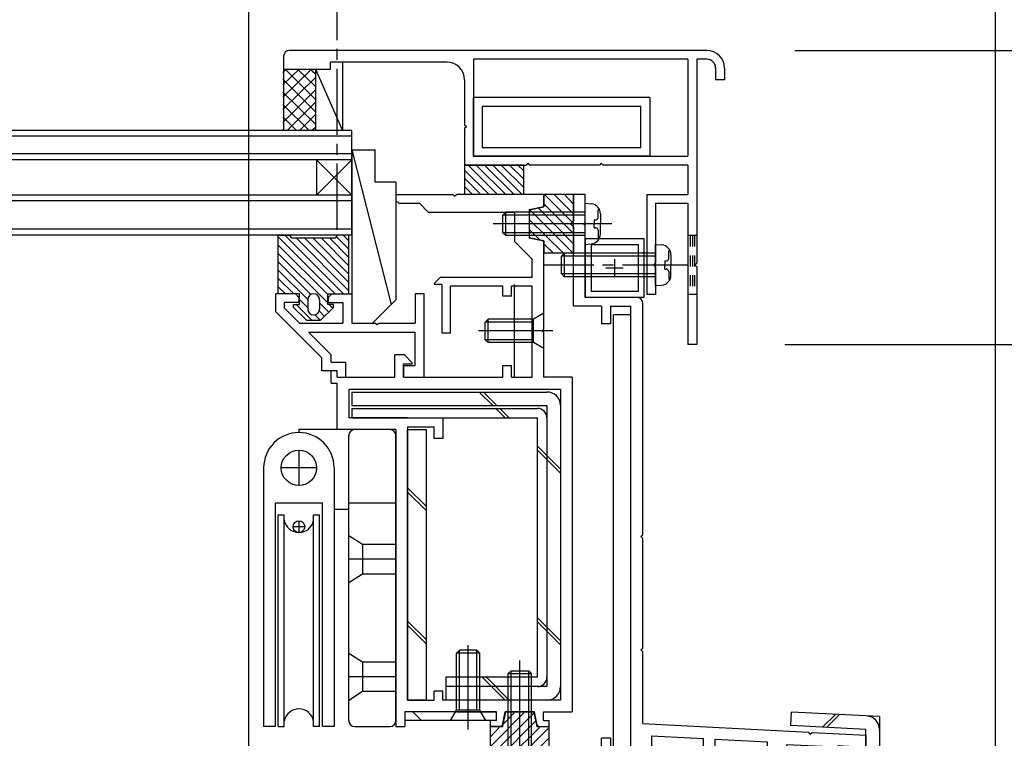
# Model space of a CAD drawing. Extents: x -210 to 210, y -148 to 148.
# Drawn here: x 66 to 122, y -30 to 11 of the extents above; entities that cross this region are included whole.
import ezdxf

# ---------------------------------------------------------------- set-up
doc = ezdxf.new("R2010")
doc.units = 0
doc.header["$LTSCALE"] = 10
doc.linetypes.add('DASHDOT', pattern=[0.5375, 0.375, -0.05, 0.0625, -0.05])
doc.linetypes.add('DOT', pattern=[0.1125, 0.0625, -0.05])
for name, color, linetype in [('St', 127, 'CONTINUOUS'), ('その他部品等', 128, 'CONTINUOUS'), ('ガラス', 48, 'CONTINUOUS'), ('ゴム等', 63, 'CONTINUOUS'), ('ボルト／ビス', 64, 'CONTINUOUS'), ('別途部材', 96, 'CONTINUOUS'), ('型材', 32, 'CONTINUOUS'), ('型材断面', 47, 'CONTINUOUS'), ('寸法', 80, 'CONTINUOUS'), ('文字', 79, 'CONTINUOUS'), ('曲げ物', 111, 'CONTINUOUS'), ('ﾊｯﾁﾝｸﾞ', 95, 'CONTINUOUS')]:
    doc.layers.add(name, color=color, linetype=linetype)

# ---------------------------------------------------------------- blocks, each defined once
blk = doc.blocks.new('*GRP_0003')
at = {"layer": '型材断面', "color": 47, "linetype": 'CONTINUOUS'}
for p, q in [((98.067305, 1.04198), (97.400638, 1.04198)), ((97.400638, -5.291333), (97.400638, 1.04198)), ((98.067305, -0.524687), (98.067305, 1.04198)), ((97.967305, -0.624687), (98.067305, -0.524687)), ((97.967305, -0.624687), (98.067305, -0.724687)), ((98.067305, -4.791333), (98.067305, -0.724687)), ((101.000638, -4.791333), (98.067305, -4.791333)), ((99.000638, -5.291333), (97.400638, -5.291333)), ((99.000638, -5.291333), (99.000638, -6.291333)), ((99.500638, -5.291333), (99.500638, -6.291333)), ((99.500638, -5.291333), (100.667305, -5.291333)), ((100.667305, -30.791352), (100.667305, -5.291333)), ((101.333972, -18.258152), (101.333972, -5.124665)), ((99.500638, -6.291333), (99.000638, -6.291333)), ((101.233972, -18.358152), (101.333972, -18.258152)), ((101.233972, -18.358152), (101.333972, -18.458152)), ((101.333972, -24.680462), (101.333972, -18.458152)), ((101.233972, -24.780462), (101.333972, -24.680462)), ((101.233972, -24.780462), (101.333972, -24.880462)), ((101.333972, -28.958323), (101.333972, -24.880462)), ((101.333972, -28.958323), (110.736888, -29.45062)), ((110.831523, -29.555713), (110.736888, -29.45062)), ((110.831523, -29.555713), (110.936615, -29.461078)), ((110.936615, -29.461078), (113.998807, -29.6214)), ((99.500638, -29.791352), (99.000638, -29.791352)), ((99.000638, -30.791352), (99.000638, -29.791352)), ((99.500638, -29.791352), (99.500638, -30.791352)), ((101.834253, -29.652092), (101.834253, -30.291478)), ((101.834253, -29.652092), (104.783622, -29.806508)), ((104.783622, -30.291478), (104.783622, -29.806508)), ((105.450288, -30.291478), (105.450288, -29.841413)), ((105.450288, -29.841413), (108.399657, -29.99583)), ((108.399657, -29.99583), (108.399657, -30.291478)), ((111.90527, -30.279505), (109.497233, -30.15343)), ((110.017958, -31.194877), (109.497233, -30.15343)), ((113.998807, -31.191363), (113.998807, -29.6249)), ((101.834253, -30.291478), (101.167585, -30.291478)), ((101.167585, -30.291478), (101.167585, -30.891478)), ((105.450288, -30.291478), (104.783622, -30.291478)), ((109.066325, -30.291478), (108.399657, -30.291478)), ((109.066325, -30.891478), (109.066325, -30.291478)), ((111.447582, -31.194877), (111.90527, -30.279505)), ((112.399225, -31.191363), (112.399225, -30.205232)), ((112.399225, -30.205232), (113.332225, -30.25408)), ((113.332225, -31.191363), (113.332225, -30.25758)), ((92.698792, -30.791352), (92.698792, -31.291352)), ((92.698792, -30.791352), (99.000638, -30.791352)), ((94.365458, -31.191352), (94.265458, -31.291352)), ((94.365458, -31.191352), (94.465458, -31.291352)), ((99.500638, -30.791352), (100.667305, -30.791352)), ((101.834253, -30.891478), (101.167585, -30.891478)), ((101.834253, -31.124687), (101.834253, -30.891478)), ((109.066325, -30.891478), (108.399657, -30.891478)), ((108.399657, -31.124687), (108.399657, -30.891478)), ((94.265458, -31.291352), (92.698792, -31.291352)), ((94.465458, -31.291352), (101.66759, -31.291352)), ((109.958332, -31.291352), (108.566325, -31.291352)), ((112.299232, -31.291352), (111.507208, -31.291352)), ((113.432217, -31.291355), (113.898818, -31.291355))]:
    blk.add_line(p, q, dxfattribs=at)
for centre, radius, start, end in [((101.000639, -5.124664), 0.333333, 0, 90), ((101.66759, -31.124686), 0.166667, 270, 360), ((108.56633, -31.124686), 0.166667, 180, 270), ((109.958334, -31.224686), 0.066658, 270, 386.565051), ((111.507204, -31.224686), 0.066658, 153.434949, 270), ((112.299233, -31.191357), 0.099987, 270, 360), ((113.43222, -31.19136), 0.099987, 180, 270), ((113.898826, -31.19136), 0.099987, 270, 360)]:
    blk.add_arc(centre, radius, start, end, dxfattribs=at)
blk = doc.blocks.new('*GRP_0005')
at = {"layer": '型材', "color": 47, "linetype": 'CONTINUOUS'}
for p, q in [((80.50067, -4.591385), (80.500665, -5.591382)), ((81.634005, -4.59139), (80.50067, -4.591388)), ((81.634005, -4.59139), (81.834005, -4.79139)), ((81.834005, -4.79139), (81.834005, -5.09139)), ((83.50067, -4.791395), (83.70067, -4.591398)), ((83.50067, -4.791395), (83.50067, -5.091395)), ((83.70067, -4.591398), (84.834005, -4.5914)), ((84.834005, -4.591382), (84.833995, -6.258065)), ((88.93296, -4.59141), (88.43296, -4.591407)), ((88.43296, -4.591407), (88.43296, -6.258072)), ((88.93296, -9.324687), (88.93296, -4.59141)), ((81.834005, -5.09139), (81.00067, -5.091385)), ((81.00067, -5.091388), (81.00067, -5.38428)), ((81.000675, -5.384285), (81.87445, -6.25806)), ((83.50067, -5.091395), (84.334, -5.0914)), ((84.334, -5.091382), (84.334, -6.258065)), ((80.50067, -5.591388), (83.13397, -8.224687)), ((81.87445, -6.25806), (84.334, -6.258065)), ((84.833995, -6.258065), (86.167415, -6.258068)), ((86.267415, -6.358068), (86.167415, -6.258068)), ((86.267415, -6.358068), (86.367415, -6.258068)), ((86.367415, -6.258068), (88.43296, -6.258072)), ((83.6673, -8.05091), (82.37445, -6.758062)), ((82.37445, -6.758062), (88.43296, -6.758075)), ((88.43296, -8.658022), (88.43296, -6.758075)), ((83.133965, -8.95802), (83.133965, -8.224683)), ((83.6673, -8.45802), (83.6673, -8.05091)), ((83.6673, -8.45802), (84.500635, -8.45802)), ((84.500635, -9.324685), (84.500635, -8.45802)), ((87.767415, -8.658022), (88.43296, -8.658022)), ((87.767415, -8.658022), (87.767415, -9.324687)), ((84.000635, -8.95802), (83.133965, -8.95802)), ((84.000635, -9.324685), (84.000635, -8.95802)), ((84.000635, -9.324685), (84.500635, -9.324685)), ((87.767415, -9.324687), (88.93296, -9.324687))]:
    blk.add_line(p, q, dxfattribs=at)
blk = doc.blocks.new('*HAT_0001')
at = {"layer": 'ゴム等'}
for p, q in [((92.7, -30.25), (94.6, -28.35)), ((92.7, -30.8), (95.175, -28.35)), ((93.45, -28.95), (94.05, -28.35)), ((93.25, -30.85), (95.25, -28.825)), ((92.7, -29.7), (93.2, -29.175)), ((93.8, -30.85), (95.475, -29.175)), ((94.45, -30.75), (96.025, -29.175)), ((94.925, -30.85), (96.05, -29.75)), ((95.5, -30.85), (96.05, -30.3))]:
    blk.add_line(p, q, dxfattribs=at)
blk = doc.blocks.new('*GRP_0035')
at = {"layer": 'ゴム等', "linetype": 'CONTINUOUS'}
for p, q in [((93.398788, -29.124685), (93.565455, -28.291352)), ((95.165455, -28.291352), (93.565455, -28.291352)), ((95.165455, -28.291352), (95.332122, -29.124685)), ((92.698788, -30.791352), (92.698788, -29.124685)), ((92.698788, -29.124685), (93.398788, -29.124685)), ((95.332122, -29.124685), (96.032122, -29.124685)), ((96.032122, -30.791352), (96.032122, -29.124685)), ((94.365455, -30.624685), (94.198788, -30.791352)), ((94.365455, -30.624685), (94.532122, -30.791352)), ((94.198788, -30.791352), (92.698788, -30.791352)), ((96.032122, -30.791352), (94.532122, -30.791352))]:
    blk.add_line(p, q, dxfattribs=at)
at = {"layer": 'ゴム等'}
blk.add_blockref('*HAT_0001', (0, 0), dxfattribs=at)
blk = doc.blocks.new('*HAT_0005')
at = {"layer": 'ゴム等'}
for p, q in [((97.325, -0.525), (95.75, 1.05)), ((97.4, -0.05), (96.3, 1.05)), ((97.4, 0.5), (96.875, 1.05)), ((97.375, -2.275), (94.9, 0.2)), ((97.4, -1.75), (95.4, 0.275)), ((97.4, -1.175), (95.75, 0.5)), ((96.825, -2.275), (94.9, -0.375)), ((95.5, -1.525), (94.9, -0.95)), ((96.25, -2.275), (95.75, -1.775))]:
    blk.add_line(p, q, dxfattribs=at)
blk = doc.blocks.new('*GRP_0039')
at = {"layer": 'ゴム等', "linetype": 'CONTINUOUS'}
for p, q in [((97.400635, 1.041985), (95.733967, 1.041985)), ((95.733967, 0.341985), (95.733967, 1.041985)), ((97.400635, 1.041985), (97.400635, -0.458015)), ((94.900635, 0.175317), (95.733967, 0.341985)), ((94.900635, 0.175317), (94.900635, -1.424683)), ((97.233967, -0.624683), (97.400635, -0.458015)), ((97.233967, -0.624683), (97.400635, -0.79135)), ((97.400635, -0.79135), (97.400635, -2.29135)), ((95.733967, -1.59135), (94.900635, -1.424683)), ((95.733967, -2.29135), (95.733967, -1.59135)), ((97.400635, -2.29135), (95.733967, -2.29135))]:
    blk.add_line(p, q, dxfattribs=at)
at = {"layer": 'ゴム等'}
blk.add_blockref('*HAT_0005', (0, 0), dxfattribs=at)
blk = doc.blocks.new('*GRP_0041')
at = {"layer": 'ゴム等', "linetype": 'CONTINUOUS'}
for p, q in [((84.833963, 3.575332), (86.16733, 3.57533)), ((84.833963, 3.575332), (87.06369, -5.195005)), ((84.833995, 3.57534), (84.833995, -6.258065)), ((86.16734, 1.741895), (86.16733, 3.57533)), ((87.33396, 1.741887), (86.16734, 1.741895)), ((87.33396, 1.741887), (87.333957, -4.924737)), ((86.000625, -6.258068), (87.333957, -4.924737)), ((84.833995, -6.258065), (86.000625, -6.258068))]:
    blk.add_line(p, q, dxfattribs=at)
blk = doc.blocks.new('*GRP_0042')
at = {"layer": 'ゴム等', "linetype": 'CONTINUOUS'}
for p, q in [((94.567305, 2.708648), (91.233972, 2.708648)), ((91.233972, 2.708648), (91.233972, 1.04198)), ((91.233972, 2.428162), (92.620155, 1.04198)), ((91.424895, 2.708648), (93.09156, 1.04198)), ((91.896298, 2.708648), (93.562965, 1.04198)), ((92.367703, 2.708648), (94.03437, 1.04198)), ((92.839107, 2.708648), (94.505775, 1.04198)), ((93.310513, 2.708648), (94.567305, 1.451852)), ((93.781915, 2.708648), (94.567305, 1.923257)), ((94.25332, 2.708648), (94.567305, 2.394663)), ((94.567305, 2.708648), (94.567305, 1.04198)), ((91.233972, 1.95676), (92.148753, 1.04198)), ((91.233972, 1.485355), (91.677347, 1.04198)), ((94.567305, 1.04198), (91.233972, 1.04198))]:
    blk.add_line(p, q, dxfattribs=at)
blk = doc.blocks.new('*GRP_0058')
at = {"layer": 'ボルト／ビス', "color": 64, "linetype": 'CONTINUOUS'}
for p, q in [((94.365455, -31.785862), (94.365455, -25.387495)), ((93.698788, -26.124685), (93.865455, -25.958018)), ((93.698788, -26.124685), (95.032122, -26.124685)), ((93.698788, -30.691352), (93.698788, -26.124685)), ((93.865455, -25.958018), (94.865455, -25.958018)), ((93.865455, -30.691352), (93.865455, -25.958018)), ((95.032122, -26.124685), (94.865455, -25.958018)), ((94.865455, -30.691352), (94.865455, -25.958018)), ((95.032122, -30.691352), (95.032122, -26.124685)), ((93.365455, -31.291352), (93.698788, -30.691352)), ((93.698788, -30.691352), (95.032122, -30.691352)), ((95.365455, -31.291352), (95.032122, -30.691352)), ((93.365455, -31.291352), (95.365455, -31.291352))]:
    blk.add_line(p, q, dxfattribs=at)
blk = doc.blocks.new('*GRP_0062')
at = {"layer": 'ボルト／ビス', "color": 64, "linetype": 'CONTINUOUS'}
for p, q in [((92.567303, -6.02502), (92.400635, -6.191687)), ((92.567303, -7.358355), (92.567303, -6.02502)), ((95.133967, -6.02502), (92.567303, -6.02502)), ((95.733967, -5.691687), (95.133967, -6.02502)), ((95.133967, -7.358355), (95.133967, -6.02502)), ((95.733967, -7.691687), (95.733967, -5.691687)), ((96.228478, -6.691687), (92.02772, -6.691687)), ((92.400635, -7.191687), (92.400635, -6.191687)), ((95.133967, -6.191687), (92.400635, -6.191687)), ((92.567303, -7.358355), (92.400635, -7.191687)), ((95.133967, -7.191687), (92.400635, -7.191687)), ((95.133967, -7.358355), (92.567303, -7.358355)), ((95.733967, -7.691687), (95.133967, -7.358355))]:
    blk.add_line(p, q, dxfattribs=at)
blk = doc.blocks.new('*GRP_0063')
at = {"layer": 'ボルト／ビス', "color": 64, "linetype": 'CONTINUOUS'}
for p, q in [((93.567303, 0.041985), (93.400635, -0.124683)), ((93.567303, -1.29135), (93.567303, 0.041985)), ((98.067303, 0.041985), (93.567303, 0.041985)), ((98.067303, 0.541985), (98.41669, 0.511418)), ((98.067303, -1.79135), (98.067303, 0.541985)), ((98.805667, 0.174198), (98.886387, 0.174198)), ((98.805667, -0.258015), (98.805667, 0.174198)), ((93.400635, -1.124683), (93.400635, -0.124683)), ((98.067303, -0.124683), (93.400635, -0.124683)), ((98.588973, -0.39135), (98.588973, -0.624683)), ((98.588973, -0.39135), (98.672333, -0.39135)), ((98.933967, -0.053093), (98.933967, -0.624683)), ((99.591098, -0.624683), (92.852878, -0.624683)), ((98.588973, -0.858015), (98.588973, -0.624683)), ((98.588973, -0.858015), (98.672333, -0.858015)), ((98.805667, -0.99135), (98.805667, -1.423563)), ((98.933967, -1.196273), (98.933967, -0.624683)), ((93.567303, -1.29135), (93.400635, -1.124683)), ((98.067303, -1.124683), (93.400635, -1.124683)), ((98.067303, -1.29135), (93.567303, -1.29135)), ((98.805667, -1.423563), (98.886387, -1.423563)), ((98.067303, -1.79135), (98.41669, -1.760783))]:
    blk.add_line(p, q, dxfattribs=at)
for centre, radius, start, end in [((98.367302, -0.053094), 0.566667, 0, 85.000011), ((98.672334, -0.258016), 0.133333, 270, 360), ((98.672334, -0.991349), 0.133333, 0, 90), ((98.367302, -1.196271), 0.566667, 274.999989, 360)]:
    blk.add_arc(centre, radius, start, end, dxfattribs=at)
blk = doc.blocks.new('*GRP_0069')
at = {"layer": 'ボルト／ビス', "color": 64, "linetype": 'CONTINUOUS'}
for p, q in [((102.067308, -1.791352), (102.416695, -1.82192)), ((102.067308, -4.124687), (102.067308, -1.791352)), ((102.805673, -2.15914), (102.886392, -2.15914)), ((102.805673, -2.591352), (102.805673, -2.15914)), ((96.90064, -2.291352), (96.733975, -2.45802)), ((96.733975, -3.45802), (96.733975, -2.45802)), ((102.067308, -2.45802), (96.733975, -2.45802)), ((96.90064, -3.624687), (96.90064, -2.291352)), ((102.067308, -2.291352), (96.90064, -2.291352)), ((102.588977, -2.724687), (102.588977, -2.95802)), ((102.588977, -2.724687), (102.67234, -2.724687)), ((102.933975, -2.38643), (102.933975, -2.95802)), ((102.588977, -3.191352), (102.588977, -2.95802)), ((102.588977, -3.191352), (102.67234, -3.191352)), ((102.805673, -3.324687), (102.805673, -3.7569)), ((102.933975, -3.52961), (102.933975, -2.95802)), ((96.90064, -3.624687), (96.733975, -3.45802)), ((102.067308, -3.45802), (96.733975, -3.45802)), ((102.067308, -3.624687), (96.90064, -3.624687)), ((102.805673, -3.7569), (102.886392, -3.7569)), ((102.067308, -4.124687), (102.416695, -4.09412))]:
    blk.add_line(p, q, dxfattribs=at)
at = {"layer": 'ボルト／ビス', "color": 64, "linetype": 'DASHDOT'}
blk.add_line((103.933975, -2.95802), (95.733975, -2.95802), dxfattribs=at)
at = {"layer": 'ボルト／ビス', "color": 64, "linetype": 'CONTINUOUS'}
for centre, radius, start, end in [((102.367308, -2.386432), 0.566667, 0, 85.000011), ((102.672339, -2.591354), 0.133333, 270, 360), ((102.672339, -3.324687), 0.133333, 0, 90), ((102.367308, -3.529609), 0.566667, 274.999989, 360)]:
    blk.add_arc(centre, radius, start, end, dxfattribs=at)
blk = doc.blocks.new('*GRP_0152')
at = {"layer": 'ボルト／ビス', "color": 64, "linetype": 'CONTINUOUS'}
for p, q in [((91.433972, -29.285868), (91.433972, -24.51308)), ((90.767305, -24.958022), (90.933972, -24.791355)), ((92.10064, -24.958022), (90.767305, -24.958022)), ((90.767305, -28.191355), (90.767305, -24.958022)), ((91.933972, -24.791355), (90.933972, -24.791355)), ((90.933972, -28.191355), (90.933972, -24.791355)), ((92.10064, -24.958022), (91.933972, -24.791355)), ((91.933972, -28.191355), (91.933972, -24.791355)), ((92.10064, -28.191355), (92.10064, -24.958022)), ((90.433972, -28.791355), (90.767305, -28.191355)), ((92.10064, -28.191355), (90.767305, -28.191355)), ((92.433972, -28.791355), (92.10064, -28.191355)), ((92.433972, -28.791355), (90.433972, -28.791355))]:
    blk.add_line(p, q, dxfattribs=at)
blk = doc.blocks.new('*GRP_0173')
at = {"layer": '曲げ物', "linetype": 'CONTINUOUS'}
for p, q in [((98.0673, -1.457997), (101.400633, -1.457997)), ((98.0673, -1.457997), (98.0673, -4.791333)), ((101.400633, -1.457997), (101.400633, -4.791333)), ((98.400633, -1.791333), (101.0673, -1.791333)), ((98.400633, -1.791333), (98.400633, -4.457997)), ((101.0673, -1.791333), (101.0673, -4.457997)), ((99.733967, -2.624665), (99.733967, -3.624665)), ((99.233967, -3.124665), (100.233967, -3.124665)), ((101.0673, -4.457997), (98.400633, -4.457997)), ((101.400633, -4.791333), (98.0673, -4.791333))]:
    blk.add_line(p, q, dxfattribs=at)
blk = doc.blocks.new('*DIM_0092')
at = {"layer": '寸法', "linetype": 'CONTINUOUS'}
blk.add_line((121.332137, -55.95917), (121.332137, 80.443657), dxfattribs=at)
blk = doc.blocks.new('*DIM_0093')
at = {"layer": '寸法', "linetype": 'CONTINUOUS'}
blk.add_line((121.332137, -54.95917), (121.332137, 87.434817), dxfattribs=at)
blk = doc.blocks.new('*DIM_0101')
at = {"layer": '寸法', "linetype": 'CONTINUOUS'}
blk.add_line((121.332143, -51.95919), (121.332143, 73.987687), dxfattribs=at)
blk = doc.blocks.new('*DIM_0102')
at = {"layer": '寸法', "linetype": 'CONTINUOUS'}
blk.add_line((109.965855, 9.208657), (186.578895, 9.208657), dxfattribs=at)
blk = doc.blocks.new('*DIM_0103')
at = {"layer": '寸法', "linetype": 'CONTINUOUS'}
blk.add_line((109.40064, -7.458013), (179.928292, -7.458013), dxfattribs=at)
blk = doc.blocks.new('*DIM_0104')
at = {"layer": '寸法', "linetype": 'CONTINUOUS'}
blk.add_line((109.965855, 9.208657), (179.928292, 9.208657), dxfattribs=at)
blk = doc.blocks.new('*DIM_0172')
at = {"layer": '寸法', "linetype": 'CONTINUOUS'}
blk.add_line((79.00063, -43.458022), (79.00063, 80.443657), dxfattribs=at)
blk = doc.blocks.new('*HAT_0026')
at = {"layer": 'ﾊｯﾁﾝｸﾞ'}
for p, q in [((82.525, 8.125), (80.925, 6.55)), ((81.825, 8.125), (80.925, 7.25)), ((81.1, 8.125), (80.925, 7.95)), ((82.75, 6.45), (81.075, 8.125)), ((82.75, 7.175), (81.775, 8.125)), ((82.75, 7.875), (82.475, 8.125)), ((82.75, 7.65), (80.925, 5.85)), ((82.75, 5.75), (80.925, 7.575)), ((82.75, 6.95), (80.925, 5.125)), ((82.75, 5.05), (80.925, 6.85)), ((82.425, 4.675), (80.925, 6.15)), ((82.75, 6.25), (81.175, 4.675)), ((81.7, 4.675), (80.925, 5.45)), ((82.75, 5.55), (81.875, 4.675)), ((81, 4.675), (80.925, 4.75)), ((82.75, 4.825), (82.575, 4.675))]:
    blk.add_line(p, q, dxfattribs=at)
blk = doc.blocks.new('*GRP_0117')
at = {"layer": '別途部材', "linetype": 'CONTINUOUS'}
for p, q in [((81.833967, -13.458015), (81.833967, -15.458015)), ((79.833967, -14.458015), (79.833967, -29.124683)), ((82.833967, -14.458015), (80.833967, -14.458015)), ((83.833967, -14.458015), (83.833967, -29.124683)), ((83.167297, -16.458015), (80.500633, -16.458015)), ((80.500633, -29.124683), (80.500633, -16.458015)), ((83.167297, -29.124683), (83.167297, -16.458015)), ((80.667297, -17.124683), (81.000633, -17.124683)), ((80.667297, -29.124683), (80.667297, -17.124683)), ((81.000633, -29.124683), (81.000633, -17.124683)), ((82.667297, -17.124683), (83.000633, -17.124683)), ((82.667297, -29.124683), (82.667297, -17.124683)), ((83.000633, -29.124683), (83.000633, -17.124683)), ((81.500633, -17.791348), (82.167297, -17.791348)), ((81.833967, -17.458015), (81.833967, -18.124683)), ((80.500633, -29.124683), (79.833967, -29.124683)), ((80.667297, -29.124683), (81.000633, -29.124683)), ((83.000633, -29.124683), (82.667297, -29.124683)), ((83.833967, -29.124683), (83.167297, -29.124683))]:
    blk.add_line(p, q, dxfattribs=at)
for centre, radius in [((81.833967, -14.458015), 1), ((81.833967, -17.791348), 0.333332)]:
    blk.add_circle(centre, radius, dxfattribs=at)
for centre, radius, start, end in [((81.833964, -14.458016), 2, 90, 180), ((81.833964, -14.458016), 2, 0, 90), ((81.833964, -17.277458), 0.847222, 190.38896, 349.61104), ((81.833964, -28.971905), 0.847222, 10.38896, 169.61104)]:
    blk.add_arc(centre, radius, start, end, dxfattribs=at)
blk = doc.blocks.new('*GRP_0118')
at = {"layer": '別途部材', "linetype": 'CONTINUOUS'}
for p, q in [((81.833967, -12.29135), (81.833965, -12.458018)), ((87.000633, -12.29135), (81.833967, -12.29135)), ((81.833967, -12.458015), (81.833967, -12.458015)), ((84.6673, -28.79135), (84.6673, -12.624683)), ((87.333967, -28.79135), (87.333967, -12.624683)), ((87.333967, -16.458015), (84.6673, -16.458015)), ((83.833967, -16.79135), (84.6673, -16.79135)), ((85.433967, -18.79135), (85.433967, -20.458015)), ((84.6673, -19.624685), (87.333967, -19.624685)), ((85.433967, -25.458015), (85.433967, -27.124685)), ((84.6673, -26.29135), (87.333967, -26.29135)), ((85.000633, -29.124683), (87.000633, -29.124683))]:
    blk.add_line(p, q, dxfattribs=at)
for points in [[(84.6673, -18.29135), (85.433967, -18.79135), (87.333967, -18.79135)], [(84.6673, -20.958015), (85.433967, -20.458015), (87.333967, -20.458015)], [(84.6673, -24.958015), (85.433967, -25.458015), (87.333967, -25.458015)], [(84.6673, -27.624685), (85.433967, -27.124685), (87.333967, -27.124685)]]:
    blk.add_lwpolyline(points, dxfattribs=at)
for centre, start, end in [((85.000633, -12.624682), 90, 180), ((87.000633, -12.624682), 0, 90), ((85.000633, -28.791349), 180, 270), ((87.000633, -28.791349), 270, 360)]:
    blk.add_arc(centre, 0.333333, start, end, dxfattribs=at)
blk = doc.blocks.new('*GRP_0174')
at = {"layer": 'ゴム等', "color": 63, "linetype": 'CONTINUOUS'}
for p, q in [((80.667338, -4.5914), (80.667338, -1.258068)), ((80.667338, -1.258068), (81.334005, -1.258068)), ((81.334005, -1.258068), (81.334005, -1.258068)), ((81.500672, -1.424735), (83.834005, -1.424735)), ((84.667338, -1.258068), (84.000672, -1.258068)), ((84.000672, -1.258068), (84.000672, -1.258068)), ((84.667338, -4.5914), (84.667338, -1.258068)), ((81.867338, -4.5914), (80.667338, -4.5914)), ((81.867338, -5.1914), (81.867338, -4.5914)), ((82.334005, -4.924735), (82.334005, -5.458068)), ((82.667338, -4.5914), (82.667338, -4.5914)), ((83.000672, -4.924735), (83.000672, -5.458068)), ((83.467338, -5.1914), (83.467338, -4.5914)), ((83.467338, -4.5914), (84.667338, -4.5914)), ((81.534005, -5.358068), (81.534005, -5.1914)), ((81.534005, -5.1914), (81.867338, -5.1914)), ((81.534005, -5.358068), (82.267338, -6.0914)), ((83.800672, -5.358068), (83.067338, -6.0914)), ((83.800672, -5.1914), (83.467338, -5.1914)), ((83.800672, -5.358068), (83.800672, -5.1914)), ((82.267338, -6.0914), (83.067338, -6.0914)), ((82.667338, -5.7914), (82.667338, -5.7914))]:
    blk.add_line(p, q, dxfattribs=at)
at = {"layer": 'ゴム等', "linetype": 'CONTINUOUS'}
for p, q in [((80.667338, -1.359585), (83.899155, -4.5914)), ((81.037225, -1.258068), (84.37056, -4.5914)), ((81.675297, -1.424735), (84.667338, -4.416775)), ((82.1467, -1.424735), (84.667338, -3.94537)), ((82.618105, -1.424735), (84.667338, -3.473965)), ((83.08951, -1.424735), (84.667338, -3.002563)), ((83.560915, -1.424735), (84.667338, -2.531157)), ((83.966612, -1.359027), (84.667338, -2.059753)), ((84.337058, -1.258068), (84.667338, -1.588347)), ((80.667338, -1.83099), (83.467338, -4.630987)), ((80.667338, -2.302395), (83.467338, -5.102395)), ((80.667338, -2.7738), (82.519513, -4.625972)), ((80.667338, -3.245202), (82.334005, -4.91187)), ((81.542132, -4.5914), (80.667338, -3.716608)), ((81.070728, -4.5914), (80.667338, -4.188012)), ((81.867338, -4.916608), (82.334005, -5.383275)), ((81.670728, -5.1914), (82.570728, -6.0914)), ((83.290438, -5.868303), (82.984075, -5.56194)), ((83.000672, -5.107132), (83.52614, -5.6326)), ((83.556345, -5.1914), (83.761843, -5.396897)), ((83.042132, -6.0914), (82.73516, -5.784428))]:
    blk.add_line(p, q, dxfattribs=at)
at = {"layer": 'ゴム等', "color": 63, "linetype": 'CONTINUOUS'}
for centre, radius, start, end in [((81.500672, -1.258066), 0.166667, 180, 270), ((83.834005, -1.258066), 0.166667, 270, 360), ((82.667339, -4.924732), 0.333333, 90, 180), ((82.667339, -4.924732), 0.333333, 0, 90), ((82.667339, -5.458066), 0.333333, 180, 270), ((82.667339, -5.458066), 0.333333, 270, 360)]:
    blk.add_arc(centre, radius, start, end, dxfattribs=at)
blk = doc.blocks.new('*GRP_0121')
at = {"layer": '曲げ物', "linetype": 'CONTINUOUS'}
for p, q in [((91.733972, 3.208648), (91.733972, 6.54198)), ((101.733972, 6.54198), (91.733972, 6.54198)), ((101.733972, 6.54198), (101.733972, 3.208648)), ((92.233972, 6.04198), (92.233972, 3.708648)), ((92.233972, 6.04198), (101.233972, 6.04198)), ((101.233972, 3.708648), (101.233972, 6.04198)), ((92.233972, 3.708648), (101.233972, 3.708648)), ((101.733972, 3.208648), (91.733972, 3.208648))]:
    blk.add_line(p, q, dxfattribs=at)
blk = doc.blocks.new('*GRP_0125')
at = {"layer": '型材断面', "color": 47, "linetype": 'CONTINUOUS'}
for p, q in [((87.33187, 1.04198), (87.33187, 0.707447)), ((87.33187, 1.04198), (90.5652, 1.04198)), ((87.498535, 0.54078), (87.33187, 0.707447)), ((90.6652, 0.94198), (90.5652, 1.04198)), ((90.6652, 0.94198), (90.7652, 1.04198)), ((95.733972, 1.04198), (90.7652, 1.04198)), ((87.498535, 0.54078), (88.666403, 0.54078)), ((89.165202, 0.04198), (88.666403, 0.54078)), ((89.165202, 0.04198), (94.067305, 0.04198)), ((94.067305, 0.04198), (94.067305, -1.624685)), ((95.067305, -2.624685), (94.067305, -1.624685)), ((95.733972, -6.59169), (95.733972, -1.625855)), ((95.067305, -3.658698), (95.067305, -2.624685)), ((89.510235, -4.001795), (89.853333, -3.658698)), ((95.067305, -3.658698), (89.853333, -3.658698)), ((89.933805, -4.058698), (89.533805, -4.058698)), ((89.933805, -4.058698), (89.933805, -6.824685)), ((93.40064, -4.158698), (90.433805, -4.158698)), ((90.433805, -6.824685), (90.433805, -4.158698)), ((93.40064, -4.725365), (93.40064, -4.158698)), ((95.067305, -4.158698), (93.90064, -4.158698)), ((93.90064, -4.725365), (93.90064, -4.158698)), ((95.067305, -9.324685), (95.067305, -4.158698)), ((93.90064, -4.725365), (93.40064, -4.725365)), ((95.633972, -6.69169), (95.733972, -6.59169)), ((95.633972, -6.69169), (95.733972, -6.79169)), ((90.433805, -6.824685), (89.933805, -6.824685)), ((95.733972, -9.324685), (95.733972, -6.79169)), ((87.814565, -8.05802), (87.267425, -8.05802)), ((87.267425, -9.324685), (87.267425, -8.05802)), ((88.25766, -8.501115), (87.814565, -8.05802)), ((87.767425, -9.324685), (87.767425, -8.55802)), ((87.767425, -8.55802), (88.23409, -8.55802)), ((93.40064, -9.324685), (93.40064, -8.65802)), ((93.40064, -8.65802), (93.90064, -8.65802)), ((93.90064, -9.324685), (93.90064, -8.65802)), ((84.00064, -8.95802), (83.667305, -8.95802)), ((83.667305, -9.65802), (83.667305, -8.95802)), ((84.00064, -9.324685), (84.00064, -8.95802)), ((84.00064, -9.324685), (87.267425, -9.324685)), ((87.767425, -9.324685), (93.40064, -9.324685)), ((93.90064, -9.324685), (95.067305, -9.324685)), ((97.333972, -9.324685), (95.733972, -9.324685)), ((97.333972, -9.324685), (97.333972, -28.291352)), ((83.667305, -9.65802), (84.00064, -9.65802)), ((84.00064, -12.291352), (84.00064, -9.65802)), ((84.667305, -9.991352), (84.667305, -11.624685)), ((84.667305, -9.991352), (96.667305, -9.991352)), ((96.667305, -9.991352), (96.667305, -27.624685)), ((88.00064, -11.624685), (84.667305, -11.624685)), ((84.833972, -11.624685), (90.00064, -11.624685)), ((90.00064, -11.624685), (90.00064, -12.791352)), ((88.00064, -12.124685), (88.00064, -27.624685)), ((88.00064, -12.124685), (89.50064, -12.124685)), ((89.50064, -12.791352), (89.50064, -12.124685)), ((87.333972, -12.291352), (84.00064, -12.291352)), ((87.333972, -12.291352), (87.333972, -29.124685)), ((90.00064, -12.791352), (89.50064, -12.791352)), ((90.00064, -27.124685), (89.50064, -27.124685)), ((89.50064, -27.624685), (89.50064, -27.124685)), ((90.00064, -27.624685), (90.00064, -27.124685)), ((88.00064, -27.624685), (89.50064, -27.624685)), ((96.667305, -27.624685), (90.00064, -27.624685)), ((87.833972, -28.291352), (87.833972, -29.124685)), ((93.032125, -28.291352), (87.833972, -28.291352)), ((90.782117, -28.291352), (93.032125, -28.291352)), ((93.032125, -28.791345), (93.032125, -28.291345)), ((93.381535, -29.044295), (93.532135, -28.291345)), ((93.532133, -28.291352), (95.198785, -28.291352)), ((95.198785, -28.291345), (93.532135, -28.291345)), ((95.349385, -29.044295), (95.198785, -28.291345)), ((95.698792, -28.791345), (95.698792, -28.291345)), ((95.698792, -28.291352), (97.333972, -28.291352)), ((93.032125, -28.791345), (92.698792, -28.791345)), ((92.698792, -29.124685), (92.698792, -28.791345)), ((95.698792, -28.791345), (96.032125, -28.791345)), ((96.032125, -29.124685), (96.032125, -28.791345)), ((87.333972, -29.124685), (87.833972, -29.124685)), ((93.283485, -29.124685), (92.698792, -29.124685)), ((95.447435, -29.124685), (96.032125, -29.124685))]:
    blk.add_line(p, q, dxfattribs=at)
blk.add_lwpolyline([(95.733972, 1.04198), (95.733972, 0.34198), (94.90064, 0.175315), (94.90064, -1.424685), (95.733972, -1.591352), (95.733972, -2.291352)], dxfattribs=at)
for centre, radius, start, end in [((89.533807, -4.025364), 0.033333, 135, 270), ((88.234092, -8.524685), 0.033333, 270, 405), ((93.28349, -29.024678), 0.1, 270, 348.690068), ((95.447437, -29.024678), 0.1, 191.309932, 270)]:
    blk.add_arc(centre, radius, start, end, dxfattribs=at)
blk = doc.blocks.new('*GRP_0127')
at = {"layer": '別途部材', "linetype": 'CONTINUOUS'}
for p, q in [((104.965855, 9.208655), (81.299187, 9.208655)), ((80.965855, 8.875323), (80.965855, 8.141987)), ((83.632523, 8.141987), (83.632523, 8.541987)), ((90.233972, 8.541987), (83.632523, 8.541987)), ((103.90064, 8.708655), (91.733972, 8.708655)), ((91.733972, 8.708655), (91.733972, 3.208648)), ((103.90064, 8.708655), (103.90064, 3.208648)), ((104.965855, 8.708655), (104.40064, 8.708655)), ((104.40064, 8.708655), (104.40064, -2.85802)), ((80.965855, 8.141987), (83.632523, 8.141987)), ((105.465855, 8.208655), (105.465855, 7.541987)), ((105.965855, 8.208655), (105.965855, 7.541987)), ((91.233972, 7.541987), (91.233972, 4.975315)), ((105.965855, 7.541987), (105.465855, 7.541987)), ((91.333972, 4.875315), (91.233972, 4.975315)), ((91.333972, 4.875315), (91.233972, 4.775315)), ((91.233972, 4.775315), (91.233972, 2.708648)), ((91.733972, 3.208648), (103.90064, 3.208648)), ((94.817308, 2.808648), (94.717308, 2.708648)), ((94.817308, 2.808648), (94.917308, 2.708648)), ((98.983975, 2.808648), (98.883975, 2.708648)), ((98.983975, 2.808648), (99.083975, 2.708648)), ((91.233972, 2.708648), (94.717308, 2.708648)), ((98.883975, 2.708648), (94.917308, 2.708648)), ((103.90064, 2.708648), (99.083975, 2.708648)), ((103.90064, 2.708648), (103.90064, 1.04198)), ((101.567308, 1.04198), (101.567308, -4.624687)), ((101.567308, 1.04198), (103.90064, 1.04198)), ((102.067308, 0.54198), (103.90064, 0.54198)), ((102.067308, 0.54198), (102.067308, -2.85802)), ((103.90064, 0.54198), (103.90064, -7.458013)), ((101.967308, -2.95802), (102.067308, -2.85802)), ((101.967308, -2.95802), (102.067308, -3.05802)), ((102.067308, -3.05802), (102.067308, -4.624687)), ((104.30064, -2.95802), (104.40064, -2.85802)), ((104.30064, -2.95802), (104.40064, -3.05802)), ((104.40064, -3.05802), (104.40064, -7.458013)), ((102.067308, -4.624687), (101.567308, -4.624687)), ((104.40064, -7.458013), (103.90064, -7.458013))]:
    blk.add_line(p, q, dxfattribs=at)
at = {"layer": '別途部材', "linetype": 'DOT'}
for p, q in [((104.40064, -1.291352), (103.90064, -1.291352)), ((104.02564, -1.291352), (104.02564, -4.624687)), ((104.15064, -1.291352), (104.15064, -4.624687)), ((104.27564, -1.291352), (104.27564, -4.624687)), ((104.40064, -4.624687), (103.90064, -4.624687))]:
    blk.add_line(p, q, dxfattribs=at)
at = {"layer": '別途部材', "linetype": 'CONTINUOUS'}
for centre, radius, start, end in [((81.29919, 8.875324), 0.333333, 90, 180), ((104.965856, 8.208657), 1, 0, 90), ((90.233975, 7.541987), 1, 0, 90), ((104.965856, 8.208657), 0.5, 0, 90)]:
    blk.add_arc(centre, radius, start, end, dxfattribs=at)

msp = doc.modelspace()

# ---------------------------------------------------------------- linework, layer by layer
at = {"layer": 'St', "linetype": 'CONTINUOUS'}
for p, q in [((94.067303, -9.324683), (94.067303, -4.058695)), ((100.667303, -5.79133), (99.667303, -5.79133)), ((99.667303, -30.791352), (99.667303, -5.79133)), ((84.833967, -10.158018), (84.833967, -10.924685)), ((84.833967, -10.158018), (95.900635, -10.158018)), ((92.065685, -10.158018), (92.83235, -10.924685)), ((92.301385, -10.158018), (93.068052, -10.924685)), ((84.833967, -10.924685), (95.900635, -10.924685)), ((84.833967, -10.924685), (95.900635, -10.924685)), ((84.833967, -11.091352), (84.833967, -11.624685)), ((84.833967, -11.091352), (95.367303, -11.091352)), ((92.999018, -11.091352), (93.53235, -11.624685)), ((93.234718, -11.091352), (93.768052, -11.624685)), ((95.900635, -10.924685), (95.900635, -26.858018)), ((96.667303, -10.924685), (96.667303, -26.858018)), ((84.833967, -11.624685), (95.367303, -11.624685)), ((95.367303, -26.324685), (95.367303, -11.624685)), ((88.000635, -12.291352), (89.067303, -12.291352)), ((88.000635, -27.624685), (88.000635, -12.291352)), ((89.067303, -27.624685), (89.067303, -12.291352)), ((96.667303, -14.523935), (95.367303, -13.223935)), ((96.667303, -14.759638), (95.367303, -13.459638)), ((89.067303, -16.658208), (88.000635, -15.59154)), ((89.067303, -16.893908), (88.000635, -15.82724)), ((89.067303, -24.20988), (88.000635, -23.143213)), ((89.067303, -24.44558), (88.000635, -23.378913)), ((96.667303, -24.258212), (95.367303, -22.958208)), ((96.667303, -24.493912), (95.367303, -23.193912)), ((90.1673, -26.324685), (90.1673, -27.624685)), ((95.367303, -26.324685), (90.1673, -26.324685)), ((93.53235, -27.624685), (92.23235, -26.324685)), ((93.768052, -27.624685), (92.468052, -26.324685)), ((95.900635, -26.858018), (90.1673, -26.858018)), ((89.067303, -27.624685), (88.000635, -27.624685)), ((95.900635, -27.624685), (90.1673, -27.624685)), ((88.292533, -28.291352), (88.792533, -28.791352)), ((112.265642, -28.432817), (111.53612, -29.16234)), ((111.760095, -29.174065), (112.489615, -28.444545)), ((93.032125, -28.791352), (87.83397, -28.791352))]:
    msp.add_line(p, q, dxfattribs=at)
at = {"layer": 'St', "color": 127, "linetype": 'CONTINUOUS'}
for p, q in [((109.728977, -29.067728), (109.769062, -28.302107)), ((114.762222, -28.563527), (109.769062, -28.302107)), ((114.762222, -28.563527), (114.762222, -34.728088)), ((113.995555, -29.291103), (109.728977, -29.067728)), ((113.995555, -33.96142), (113.995555, -29.291103))]:
    msp.add_line(p, q, dxfattribs=at)
at = {"layer": 'St', "linetype": 'CONTINUOUS'}
for centre, radius, start, end in [((95.900636, -10.924684), 0.766667, 0, 90), ((95.367303, -11.624682), 0.533333, 0, 90), ((95.367303, -26.324682), 0.533333, 270, 360), ((95.900636, -26.858018), 0.766667, 270, 360)]:
    msp.add_arc(centre, radius, start, end, dxfattribs=at)
at = {"layer": 'St', "color": 127, "linetype": 'CONTINUOUS'}
msp.add_arc((113.995556, -29.291105), 0.766667, 0, 87.002981, dxfattribs=at)
at = {"layer": 'その他部品等', "linetype": 'CONTINUOUS'}
for p, q in [((84.299182, 8.541987), (84.299182, 4.675267)), ((80.96585, 8.141987), (80.96585, 4.675267)), ((82.78361, 8.141987), (84.299182, 4.675267)), ((82.78361, 8.141987), (82.78361, 4.675267))]:
    msp.add_line(p, q, dxfattribs=at)
at = {"layer": 'ガラス', "linetype": 'CONTINUOUS'}
for p, q in [((84.833995, 4.675267), (-42.76521, 4.675267)), ((84.833995, -1.258068), (84.833995, 4.675267)), ((84.833995, 4.341935), (-42.76521, 4.341935)), ((84.833995, 3.341933), (-42.76521, 3.341933)), ((84.833995, 3.0086), (-42.76521, 3.0086)), ((82.833995, 3.0086), (82.833995, 1.0086)), ((82.833995, 1.0086), (84.833995, 3.0086)), ((82.833995, 3.0086), (84.833995, 1.0086)), ((84.833995, 1.0086), (-42.76521, 1.0086)), ((84.833995, 0.675265), (-42.76521, 0.675265)), ((84.833995, -0.924735), (-42.76521, -0.924735)), ((84.833995, -1.258068), (-42.76521, -1.258068))]:
    msp.add_line(p, q, dxfattribs=at)
at = {"layer": '型材断面', "linetype": 'DASHDOT'}
msp.add_line((83.99853, -0.956827), (83.99853, 51.3929), dxfattribs=at)
at = {"layer": '型材断面', "linetype": 'CONTINUOUS'}
msp.add_line((97.333967, -12.458018), (97.333967, -28.291352), dxfattribs=at)

# ---------------------------------------------------------------- block references
at = {"layer": 'St', "linetype": 'CONTINUOUS'}
msp.add_blockref('*GRP_0127', (0, 0), dxfattribs=at)
at = {"layer": 'St', "color": 47, "linetype": 'CONTINUOUS'}
msp.add_blockref('*GRP_0125', (0, 0), dxfattribs=at)
at = {"layer": 'ゴム等', "linetype": 'CONTINUOUS'}
for name in ['*GRP_0041', '*GRP_0042', '*GRP_0039', '*GRP_0035']:
    msp.add_blockref(name, (0, 0), dxfattribs=at)
at = {"layer": 'ボルト／ビス', "color": 64, "linetype": 'CONTINUOUS'}
for name in ['*GRP_0063', '*GRP_0062', '*GRP_0152', '*GRP_0058']:
    msp.add_blockref(name, (0, 0), dxfattribs=at)
at = {"layer": 'ボルト／ビス', "linetype": 'CONTINUOUS'}
msp.add_blockref('*GRP_0069', (0, 0), dxfattribs=at)
at = {"layer": '別途部材', "linetype": 'CONTINUOUS'}
for name in ['*GRP_0174', '*GRP_0117', '*GRP_0118']:
    msp.add_blockref(name, (0, 0), dxfattribs=at)
at = {"layer": '型材断面', "color": 47, "linetype": 'CONTINUOUS'}
for name in ['*GRP_0003', '*GRP_0005']:
    msp.add_blockref(name, (0, 0), dxfattribs=at)
at = {"layer": '寸法', "linetype": 'CONTINUOUS'}
for name in ['*DIM_0093', '*DIM_0172', '*DIM_0092', '*DIM_0101', '*DIM_0102', '*DIM_0104', '*DIM_0103']:
    msp.add_blockref(name, (0, 0), dxfattribs=at)
at = {"layer": '文字', "linetype": 'CONTINUOUS'}
msp.add_blockref('*GRP_0173', (0, 0), dxfattribs=at)
at = {"layer": '曲げ物', "linetype": 'CONTINUOUS'}
msp.add_blockref('*GRP_0121', (0, 0), dxfattribs=at)
at = {"layer": 'ﾊｯﾁﾝｸﾞ'}
msp.add_blockref('*HAT_0026', (0, 0), dxfattribs=at)

doc.saveas('drawing.dxf')
